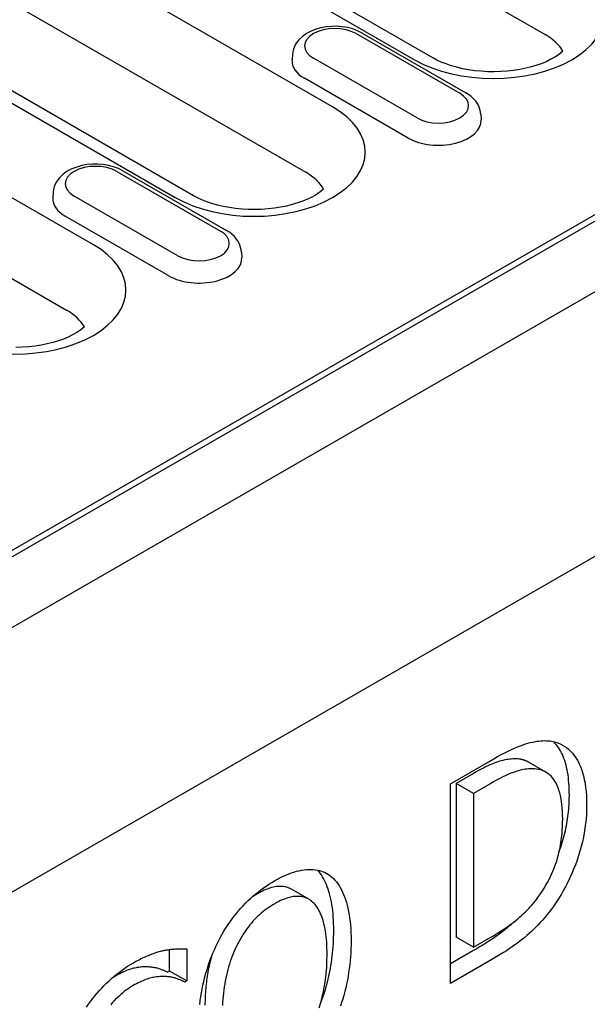
# Model space of a CAD drawing. Units: millimetres. Extents: x -13838 to 102, y -54628 to -51987.
# Drawn here: x -6719 to -6696, y -54331 to -54290 of the extents above; entities that cross this region are included whole.
import ezdxf

# ---------------------------------------------------------------- set-up
doc = ezdxf.new("R2010")
doc.units = ezdxf.units.MM
doc.layers.add('DUENN-18', color=94, linetype='Continuous')
doc.layers.add('SICHTBAR', color=7, linetype='Continuous')

msp = doc.modelspace()

# ---------------------------------------------------------------- linework, layer by layer
at = {"layer": 'DUENN-18'}
for p, q in [((-6726.418, -54316.124), (-6635.555, -54263.799)), ((-6637.08, -54264.415), (-6725.07, -54315.085)), ((-6706.634, -54293.881), (-6734.476, -54277.848)), ((-6721.186, -54277.532), (-6697.94, -54290.918)), ((-6726.527, -54278.564), (-6703.281, -54291.951)), ((-6702.533, -54291.877), (-6725.779, -54278.491)), ((-6735.575, -54280.525), (-6707.733, -54296.558)), ((-6740.917, -54281.557), (-6713.075, -54297.59)), ((-6712.326, -54297.517), (-6740.169, -54281.483)), ((-6716.427, -54299.521), (-6739.673, -54286.134)), ((-6740.773, -54288.811), (-6717.526, -54302.198)), ((-6705.674, -54290.883), (-6701.432, -54293.326)), ((-6705.425, -54290.859), (-6701.182, -54293.302)), ((-6708.283, -54291.737), (-6708.297, -54291.963)), ((-6703.18, -54294.333), (-6707.423, -54291.89)), ((-6703.543, -54295.156), (-6707.786, -54292.712)), ((-6700.572, -54294.18), (-6700.557, -54294.406)), ((-6715.468, -54296.523), (-6711.225, -54298.966)), ((-6715.218, -54296.498), (-6710.976, -54298.942)), ((-6718.076, -54297.377), (-6718.091, -54297.602)), ((-6712.973, -54299.973), (-6717.216, -54297.53)), ((-6713.337, -54300.795), (-6717.579, -54298.352)), ((-6710.365, -54299.82), (-6710.351, -54300.045)), ((-6701.812, -54321.574), (-6700.202, -54320.647)), ((-6697.905, -54321.103), (-6698.612, -54320.695)), ((-6700.864, -54321.154), (-6701.58, -54321.567)), ((-6701.812, -54329.75), (-6701.812, -54321.574)), ((-6700.873, -54321.974), (-6701.58, -54321.567)), ((-6701.58, -54321.567), (-6701.58, -54327.861)), ((-6700.156, -54321.562), (-6700.873, -54321.974)), ((-6700.873, -54321.974), (-6700.873, -54328.268)), ((-6706.729, -54325.34), (-6706.969, -54325.202)), ((-6707.614, -54326.302), (-6708.321, -54325.895)), ((-6700.873, -54328.268), (-6701.58, -54327.861)), ((-6700.873, -54328.268), (-6700.156, -54327.856)), ((-6713.315, -54329.239), (-6713.315, -54328.361)), ((-6712.608, -54328.335), (-6712.608, -54329.646)), ((-6701.812, -54328.936), (-6700.892, -54328.406)), ((-6700.185, -54328.813), (-6701.812, -54329.75)), ((-6713.39, -54329.282), (-6713.315, -54329.239)), ((-6712.608, -54329.646), (-6713.315, -54329.239)), ((-6712.608, -54329.646), (-6712.683, -54329.689))]:
    msp.add_line(p, q, dxfattribs=at)
at = {"layer": 'DUENN-18', "flags": 128}
for points in [[(-6705.425, -54290.859), (-6705.613, -54290.765), (-6705.812, -54290.692), (-6706.021, -54290.638), (-6706.237, -54290.602), (-6706.456, -54290.585), (-6706.677, -54290.587), (-6706.896, -54290.607), (-6707.111, -54290.645), (-6707.318, -54290.702), (-6707.516, -54290.779), (-6707.702, -54290.876), (-6707.872, -54290.995), (-6708.024, -54291.14), (-6708.091, -54291.223), (-6708.15, -54291.314), (-6708.201, -54291.411), (-6708.241, -54291.515), (-6708.268, -54291.624), (-6708.283, -54291.737)], [(-6700.572, -54294.18), (-6700.593, -54294.035), (-6700.636, -54293.896), (-6700.697, -54293.768), (-6700.774, -54293.652), (-6700.863, -54293.548), (-6700.962, -54293.456), (-6701.069, -54293.374), (-6701.182, -54293.302)], [(-6715.218, -54296.498), (-6715.406, -54296.405), (-6715.606, -54296.331), (-6715.814, -54296.277), (-6716.03, -54296.242), (-6716.25, -54296.225), (-6716.47, -54296.226), (-6716.69, -54296.246), (-6716.904, -54296.285), (-6717.112, -54296.342), (-6717.309, -54296.419), (-6717.495, -54296.516), (-6717.666, -54296.635), (-6717.817, -54296.78), (-6717.884, -54296.863), (-6717.944, -54296.953), (-6717.994, -54297.05), (-6718.034, -54297.154), (-6718.062, -54297.264), (-6718.076, -54297.377)], [(-6710.365, -54299.82), (-6710.386, -54299.675), (-6710.429, -54299.536), (-6710.491, -54299.408), (-6710.567, -54299.292), (-6710.656, -54299.188), (-6710.755, -54299.095), (-6710.862, -54299.014), (-6710.976, -54298.942)], [(-6700.202, -54320.647), (-6700.039, -54320.554), (-6699.882, -54320.468), (-6699.731, -54320.386), (-6699.585, -54320.311), (-6699.446, -54320.242), (-6699.313, -54320.178), (-6699.185, -54320.12), (-6699.064, -54320.068), (-6698.948, -54320.022), (-6698.839, -54319.982), (-6698.735, -54319.947), (-6698.638, -54319.919), (-6698.545, -54319.895), (-6698.453, -54319.874), (-6698.365, -54319.856), (-6698.278, -54319.841), (-6698.194, -54319.83), (-6698.112, -54319.821), (-6698.033, -54319.816), (-6697.955, -54319.814), (-6697.88, -54319.815), (-6697.808, -54319.82), (-6697.738, -54319.827), (-6697.67, -54319.838)], [(-6697.67, -54319.838), (-6697.558, -54319.863), (-6697.451, -54319.896), (-6697.348, -54319.936), (-6697.249, -54319.983), (-6697.155, -54320.037), (-6697.064, -54320.098), (-6696.978, -54320.167), (-6696.897, -54320.242), (-6696.819, -54320.325), (-6696.746, -54320.415), (-6696.677, -54320.513), (-6696.612, -54320.617), (-6696.552, -54320.729), (-6696.498, -54320.848), (-6696.448, -54320.975), (-6696.404, -54321.11), (-6696.365, -54321.252), (-6696.331, -54321.402), (-6696.302, -54321.559), (-6696.279, -54321.724), (-6696.26, -54321.896), (-6696.247, -54322.076), (-6696.24, -54322.263), (-6696.237, -54322.458)], [(-6696.944, -54322.051), (-6696.945, -54321.922), (-6696.949, -54321.797), (-6696.954, -54321.675), (-6696.962, -54321.556), (-6696.972, -54321.44), (-6696.984, -54321.328), (-6696.999, -54321.219), (-6697.016, -54321.113), (-6697.035, -54321.01), (-6697.056, -54320.911), (-6697.079, -54320.815), (-6697.105, -54320.722), (-6697.133, -54320.632), (-6697.163, -54320.546), (-6697.196, -54320.462), (-6697.231, -54320.383), (-6697.267, -54320.306), (-6697.307, -54320.232), (-6697.348, -54320.162), (-6697.391, -54320.095), (-6697.436, -54320.031), (-6697.483, -54319.97), (-6697.532, -54319.912), (-6697.582, -54319.857)], [(-6698.995, -54320.569), (-6699.059, -54320.563), (-6699.123, -54320.56), (-6699.188, -54320.559), (-6699.253, -54320.561), (-6699.319, -54320.565), (-6699.386, -54320.571), (-6699.453, -54320.58), (-6699.521, -54320.591), (-6699.59, -54320.604), (-6699.66, -54320.62), (-6699.73, -54320.638), (-6699.801, -54320.658), (-6699.873, -54320.682), (-6699.949, -54320.708), (-6700.027, -54320.738), (-6700.108, -54320.771), (-6700.193, -54320.808), (-6700.28, -54320.847), (-6700.37, -54320.89), (-6700.463, -54320.937), (-6700.559, -54320.986), (-6700.657, -54321.039), (-6700.759, -54321.095), (-6700.864, -54321.154)], [(-6698.612, -54320.695), (-6698.626, -54320.687), (-6698.641, -54320.68), (-6698.656, -54320.672), (-6698.67, -54320.665), (-6698.685, -54320.658), (-6698.7, -54320.651), (-6698.715, -54320.644), (-6698.731, -54320.638), (-6698.746, -54320.632), (-6698.762, -54320.626), (-6698.777, -54320.62), (-6698.793, -54320.615), (-6698.809, -54320.61), (-6698.826, -54320.605), (-6698.842, -54320.6), (-6698.858, -54320.596), (-6698.875, -54320.591), (-6698.892, -54320.587), (-6698.909, -54320.584), (-6698.926, -54320.58), (-6698.943, -54320.577), (-6698.96, -54320.574), (-6698.978, -54320.571), (-6698.995, -54320.569)], [(-6698.288, -54320.976), (-6698.352, -54320.971), (-6698.416, -54320.967), (-6698.481, -54320.967), (-6698.546, -54320.968), (-6698.612, -54320.972), (-6698.679, -54320.978), (-6698.746, -54320.987), (-6698.814, -54320.998), (-6698.883, -54321.011), (-6698.953, -54321.027), (-6699.023, -54321.045), (-6699.093, -54321.065), (-6699.166, -54321.089), (-6699.242, -54321.115), (-6699.32, -54321.145), (-6699.401, -54321.178), (-6699.486, -54321.215), (-6699.573, -54321.254), (-6699.663, -54321.297), (-6699.756, -54321.344), (-6699.851, -54321.393), (-6699.95, -54321.446), (-6700.052, -54321.502), (-6700.156, -54321.562)], [(-6697.217, -54323.009), (-6697.219, -54322.855), (-6697.224, -54322.708), (-6697.234, -54322.566), (-6697.247, -54322.43), (-6697.264, -54322.3), (-6697.284, -54322.176), (-6697.308, -54322.058), (-6697.337, -54321.946), (-6697.368, -54321.84), (-6697.404, -54321.74), (-6697.443, -54321.646), (-6697.486, -54321.558), (-6697.533, -54321.476), (-6697.583, -54321.4), (-6697.637, -54321.33), (-6697.695, -54321.266), (-6697.756, -54321.208), (-6697.821, -54321.157), (-6697.89, -54321.111), (-6697.962, -54321.072), (-6698.038, -54321.039), (-6698.118, -54321.012), (-6698.201, -54320.991), (-6698.288, -54320.976)], [(-6697.362, -54324.369), (-6697.328, -54324.272), (-6697.295, -54324.175), (-6697.264, -54324.079), (-6697.234, -54323.982), (-6697.206, -54323.885), (-6697.179, -54323.788), (-6697.154, -54323.691), (-6697.13, -54323.595), (-6697.107, -54323.498), (-6697.086, -54323.401), (-6697.067, -54323.305), (-6697.049, -54323.208), (-6697.032, -54323.112), (-6697.017, -54323.015), (-6697.003, -54322.918), (-6696.991, -54322.822), (-6696.98, -54322.725), (-6696.97, -54322.629), (-6696.962, -54322.533), (-6696.956, -54322.436), (-6696.951, -54322.34), (-6696.947, -54322.244), (-6696.945, -54322.147), (-6696.944, -54322.051)], [(-6696.237, -54322.458), (-6696.24, -54322.645), (-6696.248, -54322.832), (-6696.262, -54323.018), (-6696.281, -54323.205), (-6696.305, -54323.392), (-6696.335, -54323.58), (-6696.371, -54323.767), (-6696.411, -54323.954), (-6696.458, -54324.142), (-6696.51, -54324.329), (-6696.567, -54324.517), (-6696.63, -54324.705), (-6696.697, -54324.891), (-6696.768, -54325.074), (-6696.842, -54325.253), (-6696.921, -54325.429), (-6697.003, -54325.602), (-6697.089, -54325.771), (-6697.178, -54325.937), (-6697.271, -54326.099), (-6697.368, -54326.258), (-6697.469, -54326.414), (-6697.573, -54326.566), (-6697.681, -54326.715)], [(-6698.202, -54326.187), (-6698.122, -54326.075), (-6698.045, -54325.961), (-6697.971, -54325.846), (-6697.901, -54325.729), (-6697.835, -54325.611), (-6697.771, -54325.492), (-6697.711, -54325.37), (-6697.655, -54325.247), (-6697.602, -54325.123), (-6697.552, -54324.997), (-6697.506, -54324.87), (-6697.463, -54324.741), (-6697.424, -54324.61), (-6697.388, -54324.477), (-6697.355, -54324.341), (-6697.326, -54324.203), (-6697.301, -54324.062), (-6697.278, -54323.919), (-6697.26, -54323.774), (-6697.244, -54323.626), (-6697.232, -54323.475), (-6697.224, -54323.322), (-6697.219, -54323.167), (-6697.217, -54323.009)], [(-6709.01, -54325.547), (-6708.89, -54325.48), (-6708.773, -54325.419), (-6708.658, -54325.362), (-6708.544, -54325.311), (-6708.433, -54325.265), (-6708.323, -54325.225), (-6708.216, -54325.189), (-6708.111, -54325.159), (-6708.007, -54325.134), (-6707.906, -54325.114), (-6707.806, -54325.099), (-6707.709, -54325.089), (-6707.614, -54325.085), (-6707.521, -54325.085), (-6707.431, -54325.089), (-6707.343, -54325.099), (-6707.257, -54325.112), (-6707.174, -54325.131), (-6707.094, -54325.154), (-6707.016, -54325.182), (-6706.941, -54325.215), (-6706.868, -54325.252), (-6706.797, -54325.293), (-6706.729, -54325.34)], [(-6706.588, -54327.598), (-6706.589, -54327.451), (-6706.593, -54327.309), (-6706.599, -54327.17), (-6706.607, -54327.035), (-6706.618, -54326.903), (-6706.631, -54326.775), (-6706.646, -54326.651), (-6706.664, -54326.531), (-6706.684, -54326.414), (-6706.706, -54326.302), (-6706.731, -54326.193), (-6706.758, -54326.087), (-6706.788, -54325.986), (-6706.819, -54325.888), (-6706.853, -54325.794), (-6706.889, -54325.703), (-6706.927, -54325.617), (-6706.966, -54325.534), (-6707.008, -54325.455), (-6707.051, -54325.379), (-6707.096, -54325.308), (-6707.143, -54325.24), (-6707.192, -54325.176), (-6707.243, -54325.115)], [(-6706.729, -54325.34), (-6706.663, -54325.394), (-6706.6, -54325.454), (-6706.54, -54325.518), (-6706.481, -54325.587), (-6706.426, -54325.662), (-6706.372, -54325.741), (-6706.321, -54325.825), (-6706.273, -54325.914), (-6706.227, -54326.007), (-6706.184, -54326.106), (-6706.143, -54326.21), (-6706.104, -54326.318), (-6706.069, -54326.432), (-6706.036, -54326.55), (-6706.007, -54326.674), (-6705.98, -54326.802), (-6705.957, -54326.935), (-6705.937, -54327.073), (-6705.92, -54327.216), (-6705.906, -54327.364), (-6705.895, -54327.517), (-6705.887, -54327.675), (-6705.882, -54327.837), (-6705.881, -54328.005)], [(-6711.284, -54327.963), (-6711.215, -54327.834), (-6711.142, -54327.708), (-6711.068, -54327.583), (-6710.991, -54327.461), (-6710.912, -54327.342), (-6710.831, -54327.224), (-6710.748, -54327.109), (-6710.662, -54326.997), (-6710.574, -54326.886), (-6710.483, -54326.778), (-6710.391, -54326.673), (-6710.296, -54326.569), (-6710.199, -54326.468), (-6710.1, -54326.37), (-6710, -54326.275), (-6709.897, -54326.183), (-6709.793, -54326.094), (-6709.686, -54326.007), (-6709.578, -54325.923), (-6709.468, -54325.842), (-6709.356, -54325.764), (-6709.243, -54325.689), (-6709.127, -54325.616), (-6709.01, -54325.547)], [(-6708.321, -54325.895), (-6708.366, -54325.87), (-6708.412, -54325.849), (-6708.46, -54325.83), (-6708.509, -54325.814), (-6708.559, -54325.801), (-6708.61, -54325.791), (-6708.662, -54325.783), (-6708.716, -54325.779), (-6708.77, -54325.777), (-6708.826, -54325.778), (-6708.883, -54325.781), (-6708.941, -54325.788), (-6708.999, -54325.797), (-6709.059, -54325.809), (-6709.12, -54325.824), (-6709.182, -54325.841), (-6709.244, -54325.861), (-6709.308, -54325.884), (-6709.373, -54325.909), (-6709.438, -54325.937), (-6709.505, -54325.968), (-6709.573, -54326.002), (-6709.641, -54326.038), (-6709.711, -54326.077)], [(-6709.711, -54326.077), (-6709.721, -54326.083), (-6709.73, -54326.088), (-6709.74, -54326.094), (-6709.749, -54326.099), (-6709.759, -54326.105), (-6709.768, -54326.111), (-6709.778, -54326.116), (-6709.787, -54326.122), (-6709.796, -54326.128), (-6709.806, -54326.134), (-6709.815, -54326.139), (-6709.825, -54326.145), (-6709.834, -54326.151), (-6709.843, -54326.157), (-6709.852, -54326.163), (-6709.862, -54326.169), (-6709.871, -54326.174), (-6709.88, -54326.18), (-6709.889, -54326.186), (-6709.898, -54326.192), (-6709.908, -54326.198), (-6709.917, -54326.204), (-6709.926, -54326.21), (-6709.935, -54326.216)], [(-6707.44, -54326.431), (-6707.487, -54326.39), (-6707.536, -54326.352), (-6707.587, -54326.318), (-6707.639, -54326.287), (-6707.693, -54326.261), (-6707.749, -54326.239), (-6707.806, -54326.22), (-6707.865, -54326.205), (-6707.925, -54326.194), (-6707.987, -54326.187), (-6708.051, -54326.184), (-6708.116, -54326.185), (-6708.182, -54326.189), (-6708.25, -54326.197), (-6708.319, -54326.209), (-6708.39, -54326.225), (-6708.462, -54326.244), (-6708.535, -54326.268), (-6708.61, -54326.294), (-6708.686, -54326.325), (-6708.764, -54326.359), (-6708.842, -54326.397), (-6708.922, -54326.439), (-6709.004, -54326.484)], [(-6700.156, -54327.856), (-6700.053, -54327.795), (-6699.952, -54327.735), (-6699.854, -54327.674), (-6699.757, -54327.613), (-6699.662, -54327.551), (-6699.57, -54327.489), (-6699.479, -54327.426), (-6699.391, -54327.363), (-6699.305, -54327.3), (-6699.221, -54327.236), (-6699.139, -54327.172), (-6699.059, -54327.108), (-6698.981, -54327.042), (-6698.904, -54326.974), (-6698.828, -54326.905), (-6698.754, -54326.833), (-6698.681, -54326.759), (-6698.609, -54326.683), (-6698.538, -54326.606), (-6698.468, -54326.526), (-6698.4, -54326.444), (-6698.333, -54326.361), (-6698.267, -54326.275), (-6698.202, -54326.187)], [(-6709.004, -54326.484), (-6709.088, -54326.534), (-6709.17, -54326.586), (-6709.251, -54326.639), (-6709.33, -54326.695), (-6709.407, -54326.752), (-6709.482, -54326.811), (-6709.556, -54326.872), (-6709.628, -54326.935), (-6709.698, -54326.999), (-6709.766, -54327.066), (-6709.833, -54327.134), (-6709.898, -54327.204), (-6709.961, -54327.277), (-6710.023, -54327.352), (-6710.084, -54327.429), (-6710.144, -54327.509), (-6710.202, -54327.591), (-6710.259, -54327.676), (-6710.314, -54327.763), (-6710.369, -54327.853), (-6710.422, -54327.945), (-6710.474, -54328.04), (-6710.525, -54328.137), (-6710.574, -54328.236)], [(-6706.861, -54328.569), (-6706.862, -54328.437), (-6706.865, -54328.307), (-6706.87, -54328.182), (-6706.878, -54328.06), (-6706.887, -54327.943), (-6706.899, -54327.828), (-6706.912, -54327.718), (-6706.928, -54327.611), (-6706.946, -54327.509), (-6706.966, -54327.409), (-6706.988, -54327.314), (-6707.013, -54327.222), (-6707.039, -54327.135), (-6707.067, -54327.051), (-6707.096, -54326.971), (-6707.128, -54326.895), (-6707.161, -54326.823), (-6707.195, -54326.755), (-6707.232, -54326.691), (-6707.27, -54326.631), (-6707.31, -54326.576), (-6707.351, -54326.524), (-6707.395, -54326.475), (-6707.44, -54326.431)], [(-6697.681, -54326.715), (-6697.771, -54326.83), (-6697.861, -54326.942), (-6697.951, -54327.05), (-6698.042, -54327.154), (-6698.132, -54327.256), (-6698.223, -54327.353), (-6698.314, -54327.448), (-6698.406, -54327.538), (-6698.497, -54327.626), (-6698.589, -54327.71), (-6698.681, -54327.79), (-6698.773, -54327.867), (-6698.867, -54327.942), (-6698.965, -54328.018), (-6699.068, -54328.095), (-6699.175, -54328.172), (-6699.287, -54328.25), (-6699.402, -54328.329), (-6699.522, -54328.408), (-6699.646, -54328.488), (-6699.774, -54328.568), (-6699.907, -54328.649), (-6700.044, -54328.731), (-6700.185, -54328.813)], [(-6700.892, -54328.406), (-6700.805, -54328.355), (-6700.72, -54328.305), (-6700.637, -54328.255), (-6700.555, -54328.206), (-6700.474, -54328.156), (-6700.395, -54328.107), (-6700.318, -54328.058), (-6700.242, -54328.009), (-6700.168, -54327.961), (-6700.096, -54327.913), (-6700.025, -54327.865), (-6699.956, -54327.817), (-6699.888, -54327.769), (-6699.822, -54327.722), (-6699.757, -54327.675), (-6699.695, -54327.628), (-6699.633, -54327.581), (-6699.573, -54327.535), (-6699.515, -54327.489), (-6699.459, -54327.442), (-6699.402, -54327.395), (-6699.346, -54327.347), (-6699.29, -54327.297), (-6699.234, -54327.246)], [(-6707.131, -54330.57), (-6707.088, -54330.457), (-6707.046, -54330.344), (-6707.007, -54330.229), (-6706.968, -54330.113), (-6706.932, -54329.995), (-6706.897, -54329.876), (-6706.864, -54329.756), (-6706.833, -54329.634), (-6706.803, -54329.512), (-6706.776, -54329.388), (-6706.75, -54329.264), (-6706.726, -54329.139), (-6706.704, -54329.014), (-6706.684, -54328.888), (-6706.666, -54328.761), (-6706.649, -54328.634), (-6706.635, -54328.507), (-6706.622, -54328.378), (-6706.612, -54328.25), (-6706.603, -54328.12), (-6706.597, -54327.991), (-6706.592, -54327.86), (-6706.589, -54327.729), (-6706.588, -54327.598)], [(-6712.077, -54330.608), (-6712.057, -54330.447), (-6712.035, -54330.288), (-6712.008, -54330.131), (-6711.979, -54329.976), (-6711.947, -54329.822), (-6711.912, -54329.669), (-6711.874, -54329.519), (-6711.833, -54329.37), (-6711.79, -54329.222), (-6711.744, -54329.076), (-6711.696, -54328.931), (-6711.645, -54328.788), (-6711.591, -54328.647), (-6711.535, -54328.507), (-6711.476, -54328.369), (-6711.415, -54328.232), (-6711.351, -54328.097), (-6711.284, -54327.963)], [(-6705.881, -54328.005), (-6705.882, -54328.17), (-6705.887, -54328.335), (-6705.895, -54328.498), (-6705.905, -54328.661), (-6705.919, -54328.822), (-6705.935, -54328.983), (-6705.955, -54329.143), (-6705.978, -54329.302), (-6706.003, -54329.46), (-6706.032, -54329.617), (-6706.064, -54329.774), (-6706.099, -54329.929), (-6706.136, -54330.083), (-6706.177, -54330.235), (-6706.22, -54330.385), (-6706.265, -54330.533), (-6706.314, -54330.679)], [(-6714.791, -54328.903), (-6714.732, -54328.869), (-6714.674, -54328.837), (-6714.616, -54328.806), (-6714.559, -54328.776), (-6714.503, -54328.747), (-6714.447, -54328.719), (-6714.392, -54328.693), (-6714.337, -54328.668), (-6714.283, -54328.643), (-6714.229, -54328.62), (-6714.176, -54328.599), (-6714.124, -54328.578), (-6714.072, -54328.558), (-6714.021, -54328.54), (-6713.971, -54328.522), (-6713.921, -54328.505), (-6713.872, -54328.488), (-6713.824, -54328.473), (-6713.776, -54328.459), (-6713.729, -54328.445), (-6713.683, -54328.432), (-6713.637, -54328.42), (-6713.592, -54328.409), (-6713.548, -54328.399)], [(-6713.548, -54328.399), (-6713.51, -54328.391), (-6713.471, -54328.384), (-6713.433, -54328.378), (-6713.394, -54328.372), (-6713.355, -54328.366), (-6713.317, -54328.361), (-6713.278, -54328.356), (-6713.238, -54328.352), (-6713.199, -54328.348), (-6713.16, -54328.344), (-6713.12, -54328.341), (-6713.081, -54328.338), (-6713.041, -54328.336), (-6713.002, -54328.334), (-6712.962, -54328.333), (-6712.923, -54328.332), (-6712.883, -54328.331), (-6712.844, -54328.33), (-6712.804, -54328.33), (-6712.765, -54328.33), (-6712.726, -54328.331), (-6712.687, -54328.332), (-6712.647, -54328.333), (-6712.608, -54328.335)], [(-6710.574, -54328.236), (-6710.62, -54328.334), (-6710.664, -54328.433), (-6710.706, -54328.534), (-6710.746, -54328.638), (-6710.785, -54328.743), (-6710.822, -54328.85), (-6710.857, -54328.958), (-6710.89, -54329.069), (-6710.921, -54329.182), (-6710.95, -54329.296), (-6710.978, -54329.412), (-6711.004, -54329.531), (-6711.028, -54329.65), (-6711.049, -54329.771), (-6711.069, -54329.893), (-6711.086, -54330.016), (-6711.102, -54330.141), (-6711.115, -54330.266), (-6711.127, -54330.392), (-6711.136, -54330.52), (-6711.143, -54330.648)], [(-6707.188, -54330.748), (-6707.119, -54330.529), (-6707.059, -54330.305), (-6707.006, -54330.074), (-6706.962, -54329.838), (-6706.925, -54329.596), (-6706.897, -54329.348), (-6706.877, -54329.094), (-6706.865, -54328.835), (-6706.861, -54328.569)], [(-6716.709, -54330.721), (-6716.626, -54330.601), (-6716.542, -54330.485), (-6716.455, -54330.37), (-6716.366, -54330.258), (-6716.275, -54330.149), (-6716.182, -54330.042), (-6716.086, -54329.937), (-6715.989, -54329.835), (-6715.89, -54329.735), (-6715.788, -54329.639), (-6715.685, -54329.546), (-6715.58, -54329.455), (-6715.473, -54329.368), (-6715.364, -54329.283), (-6715.254, -54329.201), (-6715.141, -54329.122), (-6715.026, -54329.046), (-6714.91, -54328.973), (-6714.791, -54328.903)], [(-6711.597, -54328.661), (-6711.618, -54328.736), (-6711.638, -54328.812), (-6711.657, -54328.888), (-6711.676, -54328.965), (-6711.694, -54329.044), (-6711.711, -54329.123), (-6711.727, -54329.203), (-6711.742, -54329.283), (-6711.756, -54329.364), (-6711.77, -54329.445), (-6711.782, -54329.526), (-6711.794, -54329.609), (-6711.804, -54329.691), (-6711.814, -54329.775), (-6711.823, -54329.858), (-6711.83, -54329.942), (-6711.837, -54330.027), (-6711.843, -54330.112), (-6711.848, -54330.198), (-6711.852, -54330.284), (-6711.856, -54330.371), (-6711.858, -54330.458), (-6711.859, -54330.546), (-6711.86, -54330.634)], [(-6715.504, -54329.426), (-6715.436, -54329.388), (-6715.369, -54329.352), (-6715.304, -54329.318), (-6715.24, -54329.286), (-6715.177, -54329.257), (-6715.115, -54329.23), (-6715.055, -54329.205), (-6714.996, -54329.182), (-6714.939, -54329.162), (-6714.882, -54329.144), (-6714.827, -54329.128), (-6714.774, -54329.115), (-6714.721, -54329.103), (-6714.669, -54329.093), (-6714.618, -54329.084), (-6714.567, -54329.076), (-6714.517, -54329.069), (-6714.468, -54329.064), (-6714.419, -54329.06), (-6714.371, -54329.057), (-6714.324, -54329.055), (-6714.277, -54329.055), (-6714.231, -54329.056), (-6714.186, -54329.058)], [(-6714.186, -54329.058), (-6714.14, -54329.062), (-6714.095, -54329.066), (-6714.051, -54329.07), (-6714.009, -54329.076), (-6713.967, -54329.082), (-6713.927, -54329.09), (-6713.888, -54329.098), (-6713.85, -54329.106), (-6713.813, -54329.116), (-6713.778, -54329.126), (-6713.744, -54329.137), (-6713.711, -54329.149), (-6713.679, -54329.161), (-6713.648, -54329.173), (-6713.618, -54329.185), (-6713.588, -54329.196), (-6713.56, -54329.208), (-6713.533, -54329.219), (-6713.507, -54329.23), (-6713.481, -54329.241), (-6713.457, -54329.251), (-6713.434, -54329.262), (-6713.411, -54329.272), (-6713.39, -54329.282)], [(-6715.656, -54329.52), (-6715.65, -54329.516), (-6715.644, -54329.512), (-6715.637, -54329.508), (-6715.631, -54329.504), (-6715.625, -54329.5), (-6715.618, -54329.496), (-6715.612, -54329.492), (-6715.606, -54329.488), (-6715.6, -54329.484), (-6715.593, -54329.48), (-6715.587, -54329.476), (-6715.581, -54329.472), (-6715.574, -54329.468), (-6715.568, -54329.464), (-6715.562, -54329.46), (-6715.555, -54329.456), (-6715.549, -54329.453), (-6715.542, -54329.449), (-6715.536, -54329.445), (-6715.53, -54329.441), (-6715.523, -54329.438), (-6715.517, -54329.434), (-6715.511, -54329.43), (-6715.504, -54329.426)], [(-6713.479, -54329.466), (-6713.524, -54329.463), (-6713.57, -54329.462), (-6713.617, -54329.463), (-6713.664, -54329.464), (-6713.712, -54329.467), (-6713.761, -54329.471), (-6713.81, -54329.476), (-6713.86, -54329.483), (-6713.911, -54329.491), (-6713.962, -54329.5), (-6714.014, -54329.511), (-6714.067, -54329.522), (-6714.12, -54329.536), (-6714.175, -54329.551), (-6714.231, -54329.569), (-6714.289, -54329.59), (-6714.348, -54329.612), (-6714.408, -54329.637), (-6714.47, -54329.664), (-6714.533, -54329.693), (-6714.597, -54329.725), (-6714.662, -54329.759), (-6714.729, -54329.795), (-6714.797, -54329.834)], [(-6712.683, -54329.689), (-6712.704, -54329.679), (-6712.727, -54329.669), (-6712.75, -54329.658), (-6712.774, -54329.648), (-6712.8, -54329.637), (-6712.826, -54329.626), (-6712.853, -54329.615), (-6712.881, -54329.603), (-6712.91, -54329.592), (-6712.941, -54329.58), (-6712.972, -54329.568), (-6713.004, -54329.556), (-6713.037, -54329.544), (-6713.071, -54329.533), (-6713.106, -54329.523), (-6713.143, -54329.513), (-6713.181, -54329.505), (-6713.22, -54329.497), (-6713.26, -54329.49), (-6713.302, -54329.483), (-6713.344, -54329.478), (-6713.388, -54329.473), (-6713.433, -54329.469), (-6713.479, -54329.466)], [(-6714.797, -54329.834), (-6714.872, -54329.878), (-6714.947, -54329.926), (-6715.02, -54329.976), (-6715.093, -54330.028), (-6715.166, -54330.083), (-6715.238, -54330.141), (-6715.309, -54330.201), (-6715.379, -54330.264), (-6715.449, -54330.33), (-6715.518, -54330.398), (-6715.586, -54330.469), (-6715.654, -54330.542), (-6715.72, -54330.618)]]:
    msp.add_lwpolyline(points, dxfattribs=at)
at = {"layer": 'DUENN-18'}
for points in [[(-6697.209, -54291.603), (-6697.291, -54291.675), (-6697.405, -54291.761), (-6697.54, -54291.848), (-6697.696, -54291.936), (-6697.87, -54292.02), (-6698.062, -54292.1), (-6698.27, -54292.175), (-6698.492, -54292.242), (-6698.727, -54292.301), (-6698.972, -54292.35), (-6699.226, -54292.39), (-6699.486, -54292.419), (-6699.75, -54292.438), (-6700.017, -54292.445), (-6700.284, -54292.441), (-6700.55, -54292.426), (-6700.812, -54292.401), (-6701.068, -54292.364), (-6701.316, -54292.318), (-6701.554, -54292.262), (-6701.781, -54292.198), (-6701.993, -54292.125), (-6702.191, -54292.047), (-6702.371, -54291.964), (-6702.533, -54291.877)], [(-6707.003, -54297.243), (-6707.085, -54297.315), (-6707.199, -54297.4), (-6707.334, -54297.488), (-6707.489, -54297.575), (-6707.663, -54297.66), (-6707.855, -54297.74), (-6708.063, -54297.814), (-6708.286, -54297.881), (-6708.52, -54297.94), (-6708.765, -54297.99), (-6709.019, -54298.03), (-6709.279, -54298.059), (-6709.544, -54298.077), (-6709.811, -54298.085), (-6710.078, -54298.081), (-6710.343, -54298.066), (-6710.605, -54298.04), (-6710.861, -54298.004), (-6711.109, -54297.957), (-6711.347, -54297.902), (-6711.574, -54297.837), (-6711.787, -54297.765), (-6711.984, -54297.687), (-6712.164, -54297.603), (-6712.326, -54297.517)], [(-6716.796, -54302.883), (-6716.878, -54302.954), (-6716.992, -54303.04), (-6717.127, -54303.128), (-6717.282, -54303.215), (-6717.457, -54303.299), (-6717.649, -54303.38), (-6717.857, -54303.454), (-6718.079, -54303.521), (-6718.314, -54303.58), (-6718.559, -54303.63), (-6718.812, -54303.669), (-6719.072, -54303.698), (-6719.337, -54303.717), (-6719.604, -54303.724)]]:
    msp.add_lwpolyline(points, dxfattribs=at)
for centre, major_axis, start_param, end_param in [((-6700.061, -54290.096), (4.554, 0), 3.926991, 7.068583), ((-6706.549, -54291.387), (-1.236, 0), 3.926991, 7.068583), ((-6700.061, -54292.14), (3, 0), 0.315612, 0.785398), ((-6706.549, -54292), (-1.75, 0), 6.246262, 7.068583), ((-6702.306, -54293.83), (1.236, 0), 3.926991, 7.068583), ((-6709.854, -54295.736), (4.554, 0), 3.926991, 7.068583), ((-6702.306, -54294.443), (1.75, 0), 3.926991, 6.320109), ((-6716.342, -54297.026), (-1.236, 0), 3.926991, 7.068583), ((-6709.854, -54297.78), (3, 0), 0.315612, 0.785398), ((-6716.342, -54297.639), (-1.75, 0), 6.246262, 7.068583), ((-6712.099, -54299.469), (1.236, 0), 3.926991, 7.068583), ((-6719.648, -54301.375), (4.554, 0), 3.926991, 7.068583), ((-6712.099, -54300.083), (1.75, 0), 3.926991, 6.320109), ((-6719.648, -54303.419), (3, 0), 0.315612, 0.785398)]:
    msp.add_ellipse(centre, major_axis=major_axis, ratio=0.575862, start_param=start_param, end_param=end_param, dxfattribs=at)
at = {"layer": 'SICHTBAR'}
for p, q in [((-6766.547, -54342.126), (-6590.123, -54240.53)), ((-6589.77, -54251.158), (-6766.547, -54352.957))]:
    msp.add_line(p, q, dxfattribs=at)

doc.saveas('drawing.dxf')
